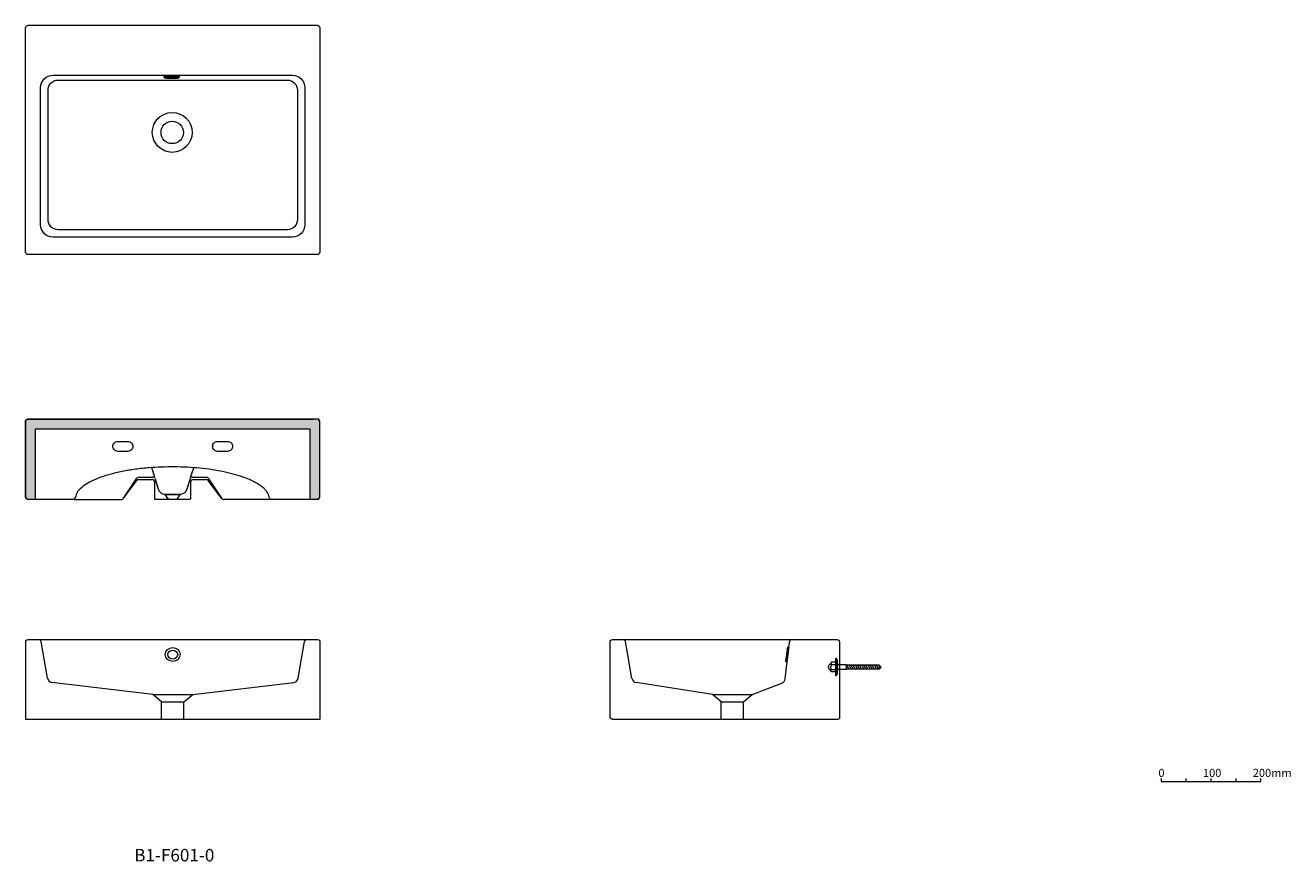
# Model space of a CAD drawing. Units: millimetres. Extents: x -1096 to 1442, y -977 to 701.
import ezdxf

# ---------------------------------------------------------------- set-up
doc = ezdxf.new("R2010")
doc.units = ezdxf.units.MM
doc.header["$LTSCALE"] = 10
doc.layers.add('0.15', color=7, linetype='Continuous')
doc.layers.add('品番', color=7, linetype='Continuous')
doc.styles.get("Standard").update_dxf_attribs({"font": 'txt', "bigfont": 'BIGFONT.SHX'})

# ---------------------------------------------------------------- blocks, each defined once
blk = doc.blocks.new('グループ')
at = {"color": 255, "linetype": 'Continuous', "lineweight": 0}
blk.add_wipeout([(537.3, -536.7), (537.3, -688.7), (537.3, -689.3), (537.1, -689.8), (536.8, -690.4), (536.5, -690.8), (536, -691.2), (535.5, -691.5), (534.9, -691.6), (534.3, -691.7), (82.3, -691.7), (81.4, -691.6), (80.4, -691.3), (79.6, -690.8), (78.8, -690.2), (78.2, -689.5), (77.7, -688.6), (77.4, -687.7), (77.3, -686.7), (77.3, -536.7), (77.4, -535.7), (77.7, -534.8), (78.2, -533.9), (78.8, -533.2), (79.6, -532.5), (80.4, -532.1), (81.4, -531.8), (82.3, -531.7), (532.3, -531.7), (533.3, -531.8), (534.3, -532.1), (535.1, -532.5), (535.9, -533.2), (536.5, -533.9), (537, -534.8), (537.2, -535.7)], dxfattribs=at)
at = {"color": 0, "linetype": 'Continuous', "lineweight": 0}
for p, q in [((121.1, -609.7), (108.1, -535.8)), ((428.1, -610.7), (436.8, -536.1)), ((282.3, -641.7), (129.4, -617.8)), ((362.3, -641.7), (421.7, -618.9)), ((299.8, -656.7), (282.3, -641.7)), ((282.3, -641.7), (362.3, -641.7)), ((299.8, -656.7), (344.8, -656.7)), ((299.8, -691.7), (299.8, -656.7)), ((344.8, -656.7), (362.3, -641.7)), ((344.8, -691.7), (344.8, -656.7))]:
    blk.add_line(p, q, dxfattribs=at)
at = {"color": 0, "linetype": 'Continuous', "lineweight": 0, "flags": 128}
blk.add_lwpolyline([(537.3, -536.7), (537.3, -688.7, -0.414214), (534.3, -691.7), (82.3, -691.7, -0.414214), (77.3, -686.7), (77.3, -536.7, -0.414214), (82.3, -531.7), (532.3, -531.7, -0.414214)], format="xyb", close=True, dxfattribs=at)
blk.add_lwpolyline([(433.4, -546.4), (435.4, -546.7), (432, -576.5), (430, -576.3)], close=True, dxfattribs=at)
at = {"color": 0, "linetype": 'Continuous', "lineweight": 0}
for centre, radius, start, end in [((103.2, -536.7), 5, 9.9731, 90), ((441.8, -536.7), 5, 90, 173.2902), ((131, -608), 10, 189.9731, 260.8377), ((418.1, -609.5), 10, 291.0375, 353.2902)]:
    blk.add_arc(centre, radius, start, end, dxfattribs=at)
blk = doc.blocks.new('グループ-1')
at = {"color": 0, "linetype": 'Continuous', "lineweight": 0}
for p, q in [((1232.2, -810.2), (1232.2, -816.2)), ((1282.2, -810.2), (1282.2, -816.2)), ((1332.2, -810.2), (1332.2, -816.2))]:
    blk.add_line(p, q, dxfattribs=at)
at = {"color": 0, "linetype": 'Continuous', "lineweight": 0, "flags": 128}
blk.add_lwpolyline([(1182.2, -810.2), (1182.2, -816.2), (1382.2, -816.2), (1382.2, -810.2)], dxfattribs=at)
at = {"color": 0, "char_height": 16.233, "attachment_point": 1, "line_spacing_factor": 0.785485}
for s, insert in [('{\\fOsaka|b0|i0|c128|p0;0}', (1176.9, -791)), ('{\\fOsaka|b0|i0|c128|p0;100}', (1266.3, -791)), ('{\\fOsaka|b0|i0|c128|p0;200mm}', (1366.2, -791))]:
    blk.add_mtext(s, dxfattribs=dict(at, insert=insert))
blk = doc.blocks.new('グループ-2')
at = {"color": 0, "linetype": 'Continuous', "lineweight": 0}
for p, q in [((521.3, -577.2), (519.6, -579.3)), ((519.6, -579.3), (520.9, -581.7)), ((520.9, -581.7), (519.8, -586.7)), ((520.9, -581.7), (529.6, -581.7)), ((529.6, -577.2), (521.3, -577.2)), ((529.7, -604.2), (529.7, -569.2)), ((529.7, -569.2), (530.9, -569.2)), ((530.9, -569.2), (530.9, -604.2)), ((531, -601.7), (531, -571.7)), ((531, -571.7), (532.3, -571.7)), ((532.3, -571.7), (532.3, -601.7)), ((537.2, -581.6), (532.3, -581.6)), ((532.3, -582.6), (537.3, -582.6)), ((537.2, -581.6), (537.2, -591.7)), ((538.3, -582.3), (537.2, -581.6)), ((537.3, -582.6), (538.3, -582.3)), ((551.1, -582.5), (537.8, -582.5)), ((551.1, -591), (551.1, -582.5)), ((616.8, -583.1), (551.1, -583.1)), ((551.6, -582.2), (556.2, -591.2)), ((555.8, -582.2), (560.4, -591.2)), ((560, -582.2), (564.6, -591.2)), ((564.3, -582.2), (568.9, -591.2)), ((568.5, -582.2), (573.1, -591.2)), ((572.7, -582.2), (577.3, -591.2)), ((577, -582.2), (581.6, -591.2)), ((581.2, -582.2), (585.8, -591.2)), ((585.4, -582.2), (590, -591.2)), ((589.7, -582.2), (594.3, -591.2)), ((593.9, -582.2), (598.5, -591.2)), ((598.1, -582.2), (602.7, -591.2)), ((602.4, -582.2), (607, -591.2)), ((606.6, -582.2), (611.2, -591.2)), ((610.8, -582.2), (615.4, -591.2)), ((616.8, -583.1), (616.8, -590.1)), ((621.1, -586.7), (616.8, -583.1)), ((519.6, -594.1), (520.9, -591.7)), ((521.3, -596.2), (519.6, -594.1)), ((520.9, -591.7), (519.8, -586.7)), ((520.9, -591.7), (529.6, -591.7)), ((529.6, -596.2), (521.3, -596.2)), ((530.9, -604.2), (529.7, -604.2)), ((532.3, -601.7), (531, -601.7)), ((532.3, -590.7), (537.3, -590.7)), ((537.2, -591.7), (532.3, -591.7)), ((538.3, -591), (537.2, -591.7)), ((537.3, -590.7), (538.3, -591)), ((538.3, -591), (551.1, -591)), ((551.1, -590.1), (616.8, -590.1)), ((616.8, -590.1), (621.1, -586.7)), ((621.1, -586.7), (621.1, -586.7))]:
    blk.add_line(p, q, dxfattribs=at)
for centre, radius, start, end in [((520.7, -586.8), 5.87, 145.1523, 179.6157), ((522.5, -588.2), 8.2, 129.3188, 144.26), ((530.2, -597.9), 20.5, 126.3933, 128.7291), ((516, -578.9), 3.13, 309.0282, 324.6721), ((510.6, -575.2), 9.73, 325.248, 337.6623), ((520.7, -586.6), 5.87, 180.3843, 214.8477), ((522.5, -585.2), 8.2, 215.74, 230.6812), ((530.2, -575.5), 20.5, 231.2709, 233.6067), ((516, -594.5), 3.13, 35.3279, 50.9718), ((510.6, -598.2), 9.73, 22.3377, 34.752)]:
    blk.add_arc(centre, radius, start, end, dxfattribs=at)
blk = doc.blocks.new('グループ-3')
at = {"color": 0, "linetype": 'Continuous', "lineweight": 0}
for major_axis, ratio in [((15, 0), 0.933333), ((10, 0), 0.9)]:
    blk.add_ellipse((-800, -561.7), major_axis=major_axis, ratio=ratio, dxfattribs=at)
blk = doc.blocks.new('グループ-4')
at = {"color": 255, "linetype": 'Continuous', "lineweight": 0}
blk.add_wipeout([(-1089.7, -531.7), (-509.7, -531.7), (-508.7, -531.8), (-507.8, -532.1), (-506.9, -532.5), (-506.2, -533.2), (-505.5, -533.9), (-505.1, -534.8), (-504.8, -535.7), (-504.7, -536.7), (-504.7, -691.7), (-1094.7, -691.7), (-1094.7, -536.7), (-1094.6, -535.7), (-1094.3, -534.8), (-1093.9, -533.9), (-1093.2, -533.2), (-1092.5, -532.5), (-1091.6, -532.1), (-1090.7, -531.8)], dxfattribs=at)
at = {"color": 0, "linetype": 'Continuous', "lineweight": 0}
for p, q in [((-530.5, -531.7), (-527, -531.7)), ((-1051, -609.4), (-1064.1, -535.8)), ((-548.4, -609.4), (-535.4, -535.8)), ((-840, -641.7), (-1042.3, -617.6)), ((-760, -641.7), (-557.1, -617.6)), ((-822.5, -656.7), (-840, -641.7)), ((-840, -641.7), (-760, -641.7)), ((-822.5, -656.7), (-777.5, -656.7)), ((-822.5, -691.7), (-822.5, -656.7)), ((-777.5, -656.7), (-760, -641.7)), ((-777.5, -691.7), (-777.5, -656.7))]:
    blk.add_line(p, q, dxfattribs=at)
at = {"color": 0, "linetype": 'Continuous', "lineweight": 0, "flags": 128}
blk.add_lwpolyline([(-1089.7, -531.7), (-509.7, -531.7, -0.414214), (-504.7, -536.7), (-504.7, -691.7), (-1094.7, -691.7), (-1094.7, -536.7, -0.414214)], format="xyb", close=True, dxfattribs=at)
at = {"color": 0, "linetype": 'Continuous', "lineweight": 0}
for centre, radius, start, end in [((-1069, -536.7), 5, 10.1101, 90), ((-530.5, -536.7), 5, 90, 169.992), ((-1041.2, -607.6), 10, 190.1101, 263.2014), ((-558.3, -607.6), 10, 276.7794, 349.992)]:
    blk.add_arc(centre, radius, start, end, dxfattribs=at)
at = {"color": 0}
blk.add_blockref('グループ-3', (0, 0), dxfattribs=at)
blk = doc.blocks.new('グループ-5')
at = {"color": 255, "linetype": 'Continuous', "lineweight": 0}
blk.add_wipeout([(-1095, 470.6), (-1095, 695.6), (-1094.9, 696.6), (-1094.6, 697.5), (-1094.2, 698.4), (-1093.5, 699.1), (-1092.8, 699.8), (-1091.9, 700.2), (-1091, 700.5), (-1090, 700.6), (-800, 700.6), (-510, 700.6), (-509, 700.5), (-508.1, 700.2), (-507.2, 699.8), (-506.5, 699.1), (-505.8, 698.4), (-505.4, 697.5), (-505.1, 696.6), (-505, 695.6), (-505, 470.6), (-505, 245.6), (-505.1, 244.6), (-505.4, 243.7), (-505.8, 242.8), (-506.5, 242.1), (-507.2, 241.4), (-508.1, 241), (-509, 240.7), (-510, 240.6), (-800, 240.6), (-1090, 240.6), (-1091, 240.7), (-1091.9, 241), (-1092.8, 241.4), (-1093.5, 242.1), (-1094.2, 242.8), (-1094.6, 243.7), (-1094.9, 244.6), (-1095, 245.6)], dxfattribs=at)
at = {"color": 0, "linetype": 'Continuous', "lineweight": 0}
for p, q in [((-817, 595.9), (-817, 597.8)), ((-787, 597.8), (-787, 596))]:
    blk.add_line(p, q, dxfattribs=at)
at = {"color": 0, "linetype": 'Continuous', "lineweight": 0, "flags": 128}
for points in [[(-1095, 695.6, -0.414214), (-1090, 700.6), (-510, 700.6, -0.414214), (-505, 695.6), (-505, 245.6, -0.414214), (-510, 240.6), (-1090, 240.6, -0.414214), (-1095, 245.6)], [(-1065, 575.6, -0.414214), (-1040, 600.6), (-560, 600.6, -0.414214), (-535, 575.6), (-535, 300.6, -0.414214), (-560, 275.6), (-1040, 275.6, -0.414214), (-1065, 300.6)], [(-1050, 570.6, -0.414214), (-1030, 590.6), (-570, 590.6, -0.414214), (-550, 570.6), (-550, 310.6, -0.414214), (-570, 290.6), (-1030, 290.6, -0.414214), (-1050, 310.6)]]:
    blk.add_lwpolyline(points, format="xyb", close=True, dxfattribs=at)
at = {"color": 0, "linetype": 'Continuous', "lineweight": 0}
for radius in [40, 22.5]:
    blk.add_circle((-801, 485.7), radius, dxfattribs=at)
for centre, major_axis, ratio in [((-802, 595.6), (15, 0), 0.133333), ((-802.2, 595.7), (12.5, 0), 0.086031)]:
    blk.add_ellipse(centre, major_axis=major_axis, ratio=ratio, dxfattribs=at)
blk.add_open_spline([(-787.1, 597.6), (-787, 597.7), (-787, 598.2), (-791.1, 599), (-798, 599.4), (-806.1, 599.4), (-813, 599), (-817, 598.2), (-817, 597.7), (-817, 597.7)], degree=2, knots=[0, 0, 0, 0.024822, 0.183566, 0.342309, 0.501053, 0.659797, 0.818541, 0.977284, 1, 1, 1], dxfattribs=at)

msp = doc.modelspace()

# ---------------------------------------------------------------- linework, layer by layer
at = {"layer": '0.15', "color": 0, "linetype": 'Continuous', "lineweight": 0}
for p, q in [((-898.8, -248.2), (-871.8, -207.9)), ((-898.6, -247.9), (-871.9, -212.7)), ((-728.8, -207.9), (-702, -248.2)), ((-702.3, -247.7), (-728.6, -212.7)), ((-996.8, -250.4), (-902.9, -250.4)), ((-605.3, -250.4), (-697.8, -250.4))]:
    msp.add_line(p, q, dxfattribs=at)
at = {"layer": '0.15', "color": 0, "linetype": 'Continuous', "lineweight": 0, "flags": 128}
for points in [[(-920, -144.1, -0.414214), (-910.1, -134.2, -0.019097), (-909.3, -134.2), (-891.1, -134.2, -0.028789), (-889.9, -134.2, -0.414214), (-880, -144.1), (-880, -144.1, -0.414214), (-889.9, -154.1, -0.001033), (-890, -154.1), (-890, -154.2), (-909.9, -154.2), (-909.9, -154.1, -0.004749), (-910.1, -154.1, -0.414214), (-920, -144.2)], [(-720, -144.1, -0.414214), (-710.1, -134.2, -0.019097), (-709.3, -134.2), (-691.1, -134.2, -0.028789), (-689.9, -134.2, -0.414214), (-680, -144.1), (-680, -144.1, -0.414214), (-689.9, -154.1, -0.001033), (-690, -154.1), (-690, -154.2), (-709.9, -154.2), (-709.9, -154.1, -0.004749), (-710.1, -154.1, -0.414214), (-720, -144.2)]]:
    msp.add_lwpolyline(points, format="xyb", close=True, dxfattribs=at)
at = {"layer": '0.15', "color": 0, "linetype": 'Continuous', "lineweight": 0}
for centre, start, end in [((-867.9, -215.7), 90, 142.8467), ((-867.6, -210.7), 90, 146.1281), ((-732.9, -210.7), 33.6901, 90), ((-732.6, -215.7), 36.9683, 90), ((-902.9, -245.4), 270, 326.1281), ((-697.8, -245.4), 213.6901, 270)]:
    msp.add_arc(centre, 5, start, end, dxfattribs=at)

# ---------------------------------------------------------------- block references
at = {"layer": '0.15', "color": 0}
for name in ['グループ-5', 'グループ-4', 'グループ', 'グループ-1']:
    msp.add_blockref(name, (0, 0), dxfattribs=at)

# ---------------------------------------------------------------- texts
at = {"layer": '品番', "color": 0, "insert": (-877.2, -951.6), "char_height": 25.172, "attachment_point": 1, "line_spacing_factor": 0.996218}
msp.add_mtext('{\\fArial|b1|i0|c128|p0;\\T1.2;B1-F601-0}', dxfattribs=at)

# ---------------------------------------------------------------- wipeouts: each hides what was drawn before it
at = {"color": 255, "linetype": 'Continuous', "lineweight": 0}
msp.add_wipeout([(-764.2, -215.1), (-764.2, -248.6), (-764.3, -249), (-764.4, -249.4), (-764.6, -249.7), (-764.8, -250), (-765.1, -250.3), (-765.5, -250.4), (-765.8, -250.6), (-766.2, -250.6), (-834.2, -250.6), (-834.6, -250.6), (-835, -250.4), (-835.3, -250.3), (-835.7, -250), (-835.9, -249.7), (-836.1, -249.4), (-836.2, -249), (-836.2, -248.6), (-836.2, -215.7)], dxfattribs=at).dxf.layer = '0.15'

# ---------------------------------------------------------------- next in the draw order: linework, layer by layer
at = {"layer": '0.15', "color": 0, "linetype": 'Continuous', "lineweight": 0}
for p, q in [((-867.9, -210.7), (-841.2, -210.7)), ((-867.6, -205.7), (-839.9, -205.7)), ((-760.5, -205.7), (-732.9, -205.7)), ((-759.2, -210.7), (-732.6, -210.7))]:
    msp.add_line(p, q, dxfattribs=at)
at = {"layer": '0.15', "color": 0, "linetype": 'Continuous', "lineweight": 0, "flags": 128}
msp.add_lwpolyline([(-764.2, -215.1), (-764.2, -248.6, -0.414214), (-766.2, -250.6), (-834.2, -250.6, -0.414214), (-836.2, -248.6), (-836.2, -215.7)], format="xyb", dxfattribs=at)
at = {"layer": '0.15', "color": 0, "linetype": 'Continuous', "lineweight": 0}
msp.add_rational_spline([(-1090.4, -89.4), (-1095.4, -89.4), (-1095.4, -94.4), (-1095.4, -169.9), (-1095.4, -245.4), (-1095.4, -250.4), (-1090.4, -250.4), (-1043.2, -250.4), (-996, -250.4), (-996, -250.4), (-996, -232.9), (-943.7, -202.7), (-853.2, -185.3), (-748.7, -185.3), (-658.2, -202.7), (-606, -232.9), (-606, -250.4), (-606, -250.4), (-558.2, -250.4), (-510.4, -250.4), (-505.4, -250.4), (-505.4, -245.4), (-505.4, -169.9), (-505.4, -94.4), (-505.4, -89.4), (-510.4, -89.4), (-800.4, -89.4), (-1090.4, -89.4)], [1, 0.707106781187, 1, 1, 1, 0.707106781187, 1, 1, 1, 1, 1, 1, 1, 1, 1, 1, 1, 1, 1, 1, 0.707106781187, 1, 1, 1, 0.707106781187, 1, 1, 1], degree=2, knots=[0, 0, 0, 0.007356, 0.007356, 0.164448, 0.164448, 0.171805, 0.171805, 0.270079, 0.270079, 0.270128, 0.299027, 0.327927, 0.356826, 0.385725, 0.414625, 0.443524, 0.443563, 0.443563, 0.506798, 0.506798, 0.511478, 0.511478, 0.611424, 0.611424, 0.616104, 0.616104, 1, 1, 1], dxfattribs=at)

# ---------------------------------------------------------------- next in the draw order: block references
at = {"layer": '0.15', "color": 0}
msp.add_blockref('グループ-2', (0, 0), dxfattribs=at)

# ---------------------------------------------------------------- next in the draw order: wipeouts: each hides what was drawn before it
at = {"color": 255, "linetype": 'Continuous', "lineweight": 0}
msp.add_wipeout([(-765.8, -210.6), (-771.9, -230.2), (-772.8, -232.4), (-774, -234.4), (-775.6, -236.2), (-777.4, -237.8), (-779.4, -239), (-781.6, -240), (-783.9, -240.5), (-786.2, -240.7), (-800.2, -240.7), (-814.2, -240.7), (-816.6, -240.5), (-818.9, -240), (-821.1, -239), (-823.1, -237.8), (-824.9, -236.2), (-826.4, -234.4), (-827.6, -232.4), (-828.5, -230.2), (-834.7, -210.6)], dxfattribs=at).dxf.layer = '0.15'

# ---------------------------------------------------------------- next in the draw order: linework, layer by layer
at = {"layer": '0.15', "color": 0, "linetype": 'Continuous', "lineweight": 0}
for p, q in [((-836.2, -205.7), (-842.1, -186.9)), ((-764.2, -205.7), (-757.5, -186.9)), ((-835.1, -209.2), (-834.2, -212.1)), ((-765.3, -209.2), (-766.1, -211.7))]:
    msp.add_line(p, q, dxfattribs=at)
at = {"layer": '0.15', "color": 0, "linetype": 'Continuous', "lineweight": 0, "flags": 128}
msp.add_lwpolyline([(-765.8, -210.6), (-771.9, -230.2, -0.327589), (-786.2, -240.7), (-814.2, -240.7, -0.327589), (-828.5, -230.2), (-834.7, -210.6)], format="xyb", dxfattribs=at)
at = {"layer": '0.15', "color": 0, "linetype": 'Continuous', "lineweight": 0}
for centre, start, end in [((-841.2, -215.7), 0, 90), ((-839.9, -210.7), 17.4472, 90), ((-760.5, -210.7), 90, 162.4773), ((-759.3, -215.7), 90, 180)]:
    msp.add_arc(centre, 5, start, end, dxfattribs=at)

# ---------------------------------------------------------------- next in the draw order: wipeouts: each hides what was drawn before it
at = {"color": 255, "linetype": 'Continuous', "lineweight": 0}
msp.add_wipeout([(-815.4, -240.7), (-785.4, -240.7), (-790.9, -248.6), (-791.3, -249), (-791.7, -249.5), (-792.2, -249.8), (-792.7, -250.1), (-793.2, -250.4), (-793.8, -250.5), (-794.4, -250.7), (-795, -250.7), (-800.4, -250.7), (-805.8, -250.7), (-806.4, -250.7), (-807, -250.5), (-807.6, -250.4), (-808.1, -250.1), (-808.6, -249.8), (-809.1, -249.5), (-809.5, -249), (-809.9, -248.6)], dxfattribs=at).dxf.layer = '0.15'

# ---------------------------------------------------------------- next in the draw order: hatches: boundary and pattern name
at = {"layer": '0.15', "linetype": 'Continuous', "lineweight": 0}
h = msp.add_hatch(color=255, dxfattribs=at)
edge = h.paths.add_edge_path()
edge.add_line((-525, -169.7), (-525, -203.7))
edge.add_line((-525, -203.7), (-524.9, -203.7))
edge.add_line((-524.9, -203.7), (-524.9, -250.2))
edge.add_line((-524.9, -250.2), (-510, -250.2))
edge.add_arc((-510, -245.2), 5, 270, 360)
edge.add_line((-505, -245.2), (-505, -169.7))
edge.add_line((-505, -169.7), (-505, -94.2))
edge.add_arc((-510, -94.2), 5, 0, 90)
edge.add_line((-510, -89.2), (-800, -89.2))
edge.add_line((-800, -89.2), (-1090, -89.2))
edge.add_arc((-1090, -94.2), 5, 90, 180)
edge.add_line((-1095, -94.2), (-1095, -169.7))
edge.add_line((-1095, -169.7), (-1095, -245.2))
edge.add_arc((-1090, -245.2), 5, 180, 270)
edge.add_line((-1090, -250.2), (-1074.9, -250.2))
edge.add_line((-1074.9, -250.2), (-1074.9, -230.2))
edge.add_line((-1074.9, -230.2), (-1075, -230.2))
edge.add_line((-1075, -230.2), (-1075, -230.2))
edge.add_line((-1075, -230.2), (-1075, -230.2))
edge.add_line((-1075, -230.2), (-1075, -169.7))
edge.add_line((-1075, -169.7), (-1075, -109.2))
edge.add_line((-1075, -109.2), (-800, -109.2))
edge.add_line((-800, -109.2), (-800, -109.2))
edge.add_line((-800, -109.2), (-800, -109.2))
edge.add_line((-800, -109.2), (-525, -109.2))
edge.add_line((-525, -109.2), (-525, -169.7))

# ---------------------------------------------------------------- next in the draw order: linework, layer by layer
at = {"layer": '0.15', "color": 0, "linetype": 'Continuous', "lineweight": 0, "flags": 128}
for points in [[(-525, -169.7), (-525, -203.7), (-524.9, -203.7), (-524.9, -250.2), (-510, -250.2, 0.414214), (-505, -245.2), (-505, -169.7), (-505, -94.2, 0.414214), (-510, -89.2), (-800, -89.2), (-1090, -89.2, 0.414214), (-1095, -94.2), (-1095, -169.7), (-1095, -245.2, 0.414214), (-1090, -250.2), (-1074.9, -250.2), (-1074.9, -230.2), (-1075, -230.2), (-1075, -230.2), (-1075, -230.2), (-1075, -169.7), (-1075, -109.2), (-800, -109.2), (-800, -109.2), (-800, -109.2), (-525, -109.2)], [(-815.4, -240.7), (-785.4, -240.7), (-790.9, -248.6, -0.244735), (-795, -250.7), (-805.8, -250.7, -0.244735), (-809.9, -248.6)]]:
    msp.add_lwpolyline(points, format="xyb", close=True, dxfattribs=at)

doc.saveas('drawing.dxf')
